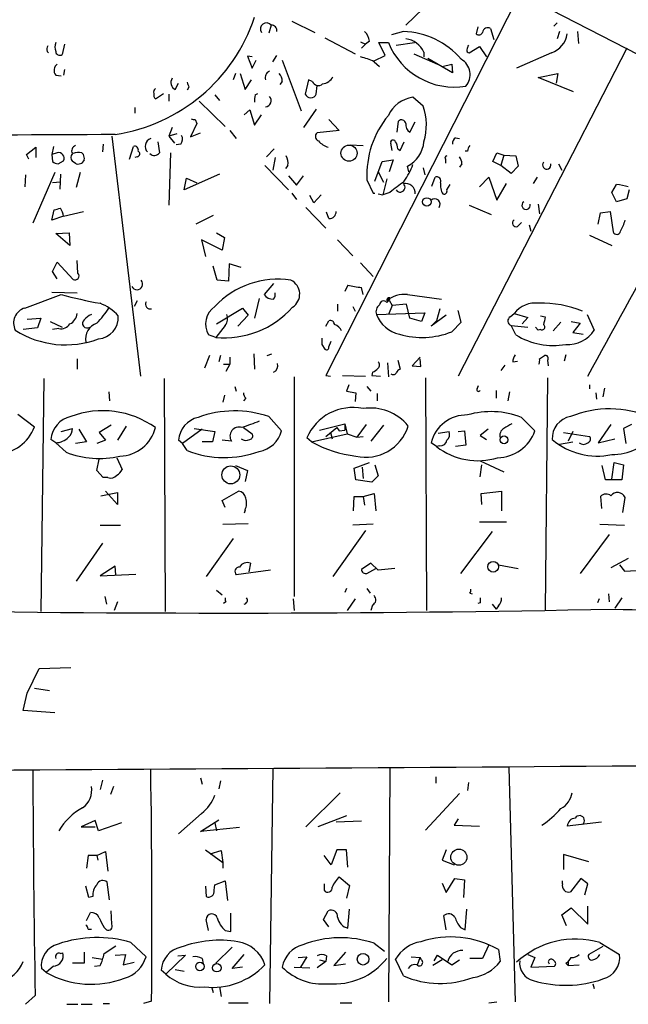
# Model space of a CAD drawing. Extents: x 0 to 736, y 1 to 888.
# Drawn here: x 338 to 404, y 164 to 269 of the extents above; entities that cross this region are included whole.
import ezdxf

# ---------------------------------------------------------------- set-up
doc = ezdxf.new("R2010")
doc.units = 0
doc.header["$MEASUREMENT"] = 0
doc.layers.add('MAIN', color=5, linetype='CONTINUOUS')

msp = doc.modelspace()

# ---------------------------------------------------------------- linework, layer by layer
at = {"layer": 'MAIN'}
for p, q in [((462.788, 235.204), (370.6707, 282.6173)), ((391.922, 271.6953), (371.1787, 230.886)), ((381.5927, 270.0866), (379.73, 268.3086)), ((367.538, 268.732), (369.9933, 267.5466)), ((395.9013, 268.5626), (395.5627, 268.224)), ((365.3367, 268.3086), (365.0827, 267.462)), ((379.476, 267.6313), (378.206, 267.2926)), ((387.4347, 268.1393), (387.2653, 267.3773)), ((388.7893, 267.97), (389.128, 266.7846)), ((396.1553, 267.6313), (395.9013, 266.8693)), ((398.1027, 267.6313), (398.1873, 266.3613)), ((343.2387, 266.2766), (342.9847, 265.176)), ((371.094, 266.954), (374.3113, 265.2606)), ((374.904, 266.5306), (375.412, 266.2766)), ((375.412, 266.2766), (374.9887, 265.8533)), ((375.8353, 266.6153), (375.412, 266.2766)), ((377.5287, 265.0913), (376.8513, 266.446)), ((376.8513, 266.446), (377.8673, 266.446)), ((378.714, 266.192), (380.6613, 266.446)), ((341.376, 265.5146), (341.5453, 265.3453)), ((380.5767, 265.2606), (383.1167, 264.16)), ((381.6773, 265.43), (381.6773, 264.922)), ((403.352, 265.8533), (385.318, 230.8013)), ((386.5033, 265.3453), (387.604, 266.0226)), ((387.604, 266.0226), (388.366, 264.922)), ((395.3087, 265.3453), (391.5833, 263.7366)), ((363.3047, 264.922), (362.7967, 265.0066)), ((362.7967, 265.0066), (363.3047, 263.7366)), ((363.3047, 263.7366), (363.728, 264.5833)), ((365.506, 264.414), (365.9293, 265.0913)), ((366.522, 264.5833), (368.554, 259.1646)), ((376.3433, 264.4986), (377.5287, 265.0913)), ((376.3433, 264.414), (376.936, 263.906)), ((384.7253, 263.2286), (382.1007, 264.7526)), ((383.6247, 263.906), (384.6407, 264.16)), ((384.6407, 264.16), (384.7253, 263.2286)), ((343.2387, 263.5673), (343.154, 262.9746)), ((361.5267, 263.144), (361.2727, 262.4666)), ((362.0347, 263.144), (362.5427, 261.4506)), ((393.8693, 262.7206), (395.986, 263.144)), ((395.986, 263.144), (395.8167, 262.128)), ((342.3073, 262.9746), (342.9, 262.89)), ((355.092, 261.4506), (355.4307, 262.128)), ((362.5427, 261.4506), (363.22, 262.4666)), ((366.522, 262.2973), (366.268, 261.9586)), ((369.316, 262.4666), (368.9773, 260.9426)), ((369.7393, 262.2973), (369.316, 262.4666)), ((397.6793, 261.1966), (393.8693, 262.7206)), ((352.9753, 260.4346), (353.822, 261.0273)), ((356.5313, 261.7046), (356.362, 261.366)), ((363.6433, 260.858), (363.8973, 261.0273)), ((370.1627, 260.9426), (370.2473, 261.874)), ((354.4147, 260.9426), (354.4147, 260.1806)), ((357.632, 260.1806), (360.426, 257.4713)), ((359.3253, 260.858), (359.8333, 260.2653)), ((381.5927, 259.6726), (380.492, 260.604)), ((350.774, 259.5033), (350.774, 258.9106)), ((362.458, 258.7413), (363.0507, 259.2493)), ((363.0507, 259.2493), (363.5587, 257.6406)), ((370.1627, 259.334), (368.808, 257.3866)), ((357.2087, 258.2333), (357.378, 257.81)), ((363.5587, 257.6406), (364.3207, 258.7413)), ((371.5173, 258.2333), (372.618, 257.048)), ((378.7987, 256.8786), (378.968, 258.064)), ((380.1533, 256.8786), (380.746, 257.9793)), ((354.7533, 257.3866), (354.4147, 256.4553)), ((357.378, 257.81), (356.7007, 256.3706)), ((356.7007, 256.3706), (357.8013, 256.794)), ((360.934, 257.048), (361.6113, 256.2013)), ((372.618, 257.048), (370.2473, 256.794)), ((348.3187, 256.4553), (351.3667, 230.8013)), ((353.2293, 255.8626), (353.3987, 254.6773)), ((355.2613, 256.7093), (354.4147, 256.4553)), ((354.4147, 256.4553), (355.0073, 255.6933)), ((379.1373, 254.9313), (379.5607, 255.8626)), ((385.064, 256.286), (385.4873, 256.2013)), ((339.1747, 254.508), (340.1907, 255.27)), ((340.1907, 255.27), (340.1907, 254.1693)), ((342.0533, 255.3546), (341.884, 254.508)), ((347.3873, 255.6086), (347.3027, 254.762)), ((350.1813, 254), (350.6047, 255.3546)), ((355.6847, 255.6086), (355.1767, 255.524)), ((365.6753, 255.1006), (364.8287, 254.254)), ((373.8033, 255.524), (375.158, 255.4393)), ((378.2907, 254.9313), (378.1213, 255.6933)), ((378.8833, 255.1006), (379.1373, 254.9313)), ((386.334, 254.8466), (386.08, 254.8466)), ((339.4287, 254), (339.1747, 254.508)), ((342.4767, 254.6773), (341.884, 254.508)), ((341.884, 254.508), (341.9687, 253.746)), ((342.5613, 253.492), (343.154, 253.8306)), ((344.5087, 253.492), (344.0853, 253.746)), ((345.1013, 254.6773), (345.2707, 254.508)), ((345.3553, 253.9153), (345.1013, 253.5766)), ((351.028, 254.254), (350.774, 254.1693)), ((354.584, 254.6773), (354.4147, 249.0893)), ((365.76, 254.1693), (365.506, 252.8146)), ((376.428, 251.6293), (377.19, 253.746)), ((377.19, 253.746), (378.3753, 253.9153)), ((378.3753, 253.9153), (377.952, 252.6453)), ((383.9633, 254), (383.9633, 253.5766)), ((389.0433, 253.746), (389.4667, 254.6773)), ((389.89, 253.3226), (389.0433, 253.746)), ((389.4667, 254.6773), (390.2287, 254.4233)), ((390.2287, 254.4233), (389.89, 253.3226)), ((390.2287, 254.4233), (391.4987, 254.3386)), ((391.4987, 254.3386), (391.7527, 253.238)), ((364.6593, 253.3226), (367.1993, 250.698)), ((367.1147, 253.3226), (366.8607, 252.984)), ((376.7667, 252.6453), (377.3593, 251.5446)), ((380.0687, 252.6453), (379.8993, 253.238)), ((381.5927, 253.0686), (381.762, 252.3066)), ((385.7413, 253.492), (385.4873, 253.1533)), ((390.9907, 252.476), (389.89, 253.3226)), ((391.7527, 253.238), (390.9907, 252.476)), ((396.0707, 253.492), (396.4093, 252.8146)), ((339.09, 252.3066), (339.0053, 251.0366)), ((342.2227, 252.5606), (339.852, 247.142)), ((342.8153, 251.5446), (341.9687, 251.46)), ((342.8153, 252.3913), (342.7307, 250.7826)), ((344.932, 252.5606), (344.5087, 250.952)), ((359.8333, 252.3913), (356.0233, 250.698)), ((356.0233, 250.698), (356.2773, 251.968)), ((356.2773, 251.968), (357.378, 251.46)), ((367.1993, 252.222), (368.046, 251.206)), ((368.046, 251.206), (368.808, 252.222)), ((375.5813, 251.7986), (376.2587, 250.3593)), ((377.698, 251.8833), (377.2747, 250.19)), ((382.524, 251.1213), (382.8627, 252.0526)), ((387.604, 251.0366), (388.62, 252.0526)), ((388.62, 252.0526), (389.4667, 249.5973)), ((393.7847, 252.0526), (393.3613, 251.3753)), ((384.1327, 250.698), (384.4713, 251.2906)), ((389.4667, 249.5973), (390.4827, 251.3753)), ((401.7433, 250.444), (402.2513, 251.2906)), ((403.606, 250.698), (403.352, 249.7666)), ((367.538, 250.3593), (368.046, 249.682)), ((369.9087, 249.3433), (369.4853, 250.1053)), ((370.6707, 250.19), (369.9087, 249.3433)), ((376.2587, 250.3593), (376.428, 250.3593)), ((376.7667, 250.2746), (377.2747, 250.19)), ((378.0367, 250.444), (377.2747, 250.19)), ((402.2513, 249.428), (401.7433, 250.444)), ((403.352, 249.7666), (402.2513, 249.428)), ((341.884, 247.4806), (342.138, 248.5813)), ((343.154, 247.904), (345.2707, 248.412)), ((369.062, 248.8353), (371.1787, 246.634)), ((386.5033, 249.0893), (388.874, 248.0733)), ((393.8693, 249.174), (394.0387, 248.158)), ((400.558, 248.2426), (401.574, 248.412)), ((401.574, 248.412), (401.9127, 246.2106)), ((343.154, 247.904), (341.884, 247.4806)), ((359.156, 247.9886), (357.2933, 247.0573)), ((371.5173, 247.65), (371.2633, 248.3273)), ((400.304, 247.0573), (400.558, 248.2426)), ((391.668, 246.8033), (392.0913, 247.2266)), ((392.938, 246.9726), (393.1073, 246.2953)), ((342.3073, 246.0413), (343.7467, 246.126)), ((343.8313, 244.7713), (342.3073, 246.0413)), ((343.7467, 246.126), (343.8313, 244.7713)), ((360.0873, 244.2633), (357.886, 245.364)), ((357.886, 245.364), (358.3093, 243.586)), ((359.4947, 246.126), (360.3413, 245.618)), ((360.3413, 245.618), (360.0873, 244.2633)), ((372.4487, 245.364), (374.0573, 243.6706)), ((399.3727, 245.872), (401.7433, 244.7713)), ((344.678, 241.808), (344.5933, 243.1626)), ((341.9687, 241.9773), (342.4767, 242.9933)), ((342.4767, 242.9933), (344.17, 241.1306)), ((359.5793, 241.046), (359.156, 242.57)), ((360.8493, 242.824), (360.7647, 240.9613)), ((362.1193, 242.4006), (360.8493, 242.824)), ((374.904, 242.9086), (376.2587, 241.4693)), ((342.4767, 241.2153), (341.9687, 241.9773)), ((360.7647, 240.9613), (359.5793, 241.046)), ((365.5907, 240.7073), (364.5747, 239.522)), ((373.5493, 240.538), (373.2107, 239.8606)), ((375.158, 239.522), (374.9887, 240.284)), ((339.0053, 238.0826), (342.9, 239.522)), ((341.884, 239.776), (344.5933, 239.6913)), ((364.0667, 239.0986), (363.5587, 236.982)), ((377.698, 238.6753), (377.952, 238.9293)), ((378.0367, 239.1833), (377.952, 238.9293)), ((377.952, 238.9293), (378.2907, 238.3366)), ((379.8993, 239.522), (383.54, 239.014)), ((351.028, 238.8446), (350.6893, 238.252)), ((359.4947, 236.3893), (362.2887, 238.0826)), ((362.2887, 238.0826), (362.8813, 237.3206)), ((372.4487, 238.506), (372.4487, 237.744)), ((374.0573, 238.252), (374.3113, 237.744)), ((378.2907, 238.3366), (377.8673, 237.4053)), ((379.8147, 238.506), (378.2907, 238.3366)), ((380.1533, 236.982), (379.8147, 238.506)), ((383.3707, 237.998), (383.032, 236.728)), ((339.2593, 236.8973), (340.6987, 236.982)), ((340.6987, 236.982), (340.36, 235.966)), ((362.8813, 237.3206), (361.7807, 236.1353)), ((376.5973, 237.4053), (381.762, 237.5746)), ((381.4233, 236.6433), (380.1533, 236.982)), ((381.762, 237.5746), (381.4233, 236.6433)), ((384.048, 237.3206), (382.4393, 236.1353)), ((385.6567, 236.5586), (385.318, 237.8286)), ((390.906, 237.1513), (391.3293, 237.49)), ((391.3293, 237.49), (392.7687, 237.0666)), ((392.7687, 237.0666), (392.176, 236.3893)), ((394.1233, 237.236), (394.6313, 237.1513)), ((399.1187, 237.4053), (399.8807, 235.712)), ((340.36, 235.966), (338.836, 235.7966)), ((341.7147, 236.6433), (342.9847, 236.0506)), ((342.646, 235.8813), (341.9687, 235.7966)), ((360.426, 236.22), (359.41, 234.95)), ((371.1787, 236.1353), (371.5173, 236.728)), ((382.4393, 236.1353), (383.032, 236.728)), ((384.6407, 235.5426), (385.6567, 236.5586)), ((390.9907, 236.22), (392.7687, 236.0506)), ((391.4987, 235.204), (390.9907, 236.22)), ((393.8693, 235.712), (393.6153, 236.0506)), ((394.1233, 235.7966), (393.8693, 235.712)), ((396.3247, 236.5586), (395.478, 235.6273)), ((397.4253, 236.6433), (398.3567, 236.474)), ((398.3567, 236.474), (397.5947, 235.458)), ((359.41, 234.95), (358.648, 235.204)), ((397.5947, 235.458), (398.6953, 235.2886)), ((370.7553, 234.188), (371.094, 233.68)), ((371.5173, 233.934), (371.7713, 234.5266)), ((344.5933, 232.664), (344.5933, 231.5633)), ((358.7327, 233.0026), (358.2247, 231.648)), ((359.918, 233.0026), (359.7487, 232.3253)), ((360.934, 232.8333), (360.934, 232.0713)), ((363.474, 233.172), (363.5587, 231.5633)), ((364.9133, 233.0026), (365.4213, 233.172)), ((381.254, 232.8333), (380.4073, 231.902)), ((381.3387, 231.8173), (381.254, 232.664)), ((394.0387, 232.664), (394.5467, 233.0026)), ((396.8327, 233.0873), (396.6633, 232.41)), ((360.2567, 232.0713), (360.934, 232.0713)), ((360.934, 232.0713), (360.5107, 231.3093)), ((377.7827, 232.2406), (377.8673, 230.7166)), ((378.8833, 232.4946), (379.1373, 231.5633)), ((380.4073, 231.902), (381.3387, 231.8173)), ((390.3133, 231.9866), (389.89, 231.394)), ((391.16, 232.3253), (391.668, 232.41)), ((394.8853, 232.4946), (394.97, 231.902)), ((341.0373, 230.5473), (340.6987, 205.6553)), ((353.9067, 230.5473), (353.9913, 205.6553)), ((367.792, 230.7166), (367.792, 207.264)), ((371.1787, 230.886), (371.6867, 230.8013)), ((372.9567, 230.886), (375.412, 230.8013)), ((376.174, 231.2246), (376.0893, 230.886)), ((376.0893, 230.886), (377.0207, 230.8013)), ((381.8467, 230.632), (381.9313, 205.74)), ((394.8853, 230.632), (394.6313, 205.8246)), ((361.442, 229.7006), (361.6113, 229.1926)), ((373.634, 229.87), (373.38, 229.1926)), ((375.5813, 229.7006), (376.0047, 229.1926)), ((387.35, 229.4466), (387.5193, 229.7853)), ((399.3727, 229.87), (399.3727, 229.4466)), ((400.9813, 229.5313), (400.812, 228.6)), ((347.98, 229.108), (348.0647, 228.1766)), ((360.3413, 228.7693), (360.172, 228.0073)), ((362.6273, 228.4306), (362.3733, 228.1766)), ((373.38, 229.1926), (374.396, 229.0233)), ((374.396, 229.0233), (374.3113, 228.092)), ((376.682, 228.9386), (376.682, 228.1766)), ((389.382, 229.2773), (389.382, 228.4306)), ((390.8213, 229.108), (390.652, 228.1766)), ((400.05, 229.0233), (400.1347, 228.346)), ((338.2433, 226.7373), (340.0213, 225.3826)), ((365.0827, 226.4833), (366.4373, 224.9593)), ((392.0913, 226.3986), (393.5307, 224.9593)), ((348.234, 225.552), (346.964, 224.79)), ((349.8427, 225.4673), (348.9113, 223.9433)), ((362.3733, 225.298), (363.3047, 224.6206)), ((370.5013, 225.044), (373.2107, 225.7213)), ((371.1787, 224.3666), (372.364, 225.298)), ((372.364, 225.298), (372.618, 224.9593)), ((372.364, 225.298), (372.618, 224.9593)), ((373.2107, 225.7213), (373.4647, 224.6206)), ((373.2107, 225.7213), (373.2107, 225.044)), ((375.4967, 225.6366), (374.4807, 224.282)), ((377.3593, 225.552), (376.0047, 223.8586)), ((401.6587, 225.6366), (400.304, 223.6893)), ((403.86, 225.6366), (403.0133, 225.2133)), ((342.9, 224.8746), (344.0853, 225.2133)), ((344.7627, 225.1286), (345.6093, 223.774)), ((346.964, 224.79), (347.6413, 223.9433)), ((357.9707, 225.1286), (355.854, 223.6046)), ((357.124, 225.2133), (359.3253, 224.8746)), ((359.3253, 224.8746), (359.0713, 223.774)), ((369.6547, 223.774), (369.1467, 224.1973)), ((369.6547, 223.774), (373.4647, 224.6206)), ((371.6867, 224.79), (371.856, 224.1126)), ((372.618, 224.9593), (373.2107, 225.044)), ((373.4647, 224.6206), (374.4807, 224.282)), ((374.4807, 224.282), (375.158, 224.3666)), ((383.2013, 224.7053), (384.3867, 224.8746)), ((385.318, 224.8746), (385.9953, 224.9593)), ((385.9953, 224.9593), (386.1647, 223.4353)), ((388.5353, 225.1286), (387.6887, 224.4513)), ((387.6887, 224.4513), (388.366, 224.028)), ((396.5787, 224.79), (399.3727, 224.3666)), ((397.5947, 224.8746), (397.0867, 223.8586)), ((403.0133, 225.2133), (403.2673, 223.6046)), ((342.3073, 223.6893), (341.7993, 224.028)), ((343.408, 222.6733), (342.3073, 223.6893)), ((345.6093, 223.774), (344.424, 223.6046)), ((347.6413, 223.9433), (346.71, 223.6046)), ((355.854, 223.6046), (355.4307, 223.9433)), ((356.362, 222.8426), (355.854, 223.6046)), ((359.0713, 223.774), (357.9707, 223.774)), ((361.1033, 223.8586), (360.0873, 223.9433)), ((383.032, 223.266), (382.4393, 223.6893)), ((383.3707, 223.3506), (383.032, 223.266)), ((386.1647, 223.4353), (385.064, 223.266)), ((396.1553, 223.52), (397.5947, 223.774)), ((400.304, 223.6893), (402.082, 224.1126)), ((348.8267, 222.0806), (349.4193, 220.8106)), ((346.71, 220.726), (346.964, 221.9113)), ((361.5267, 221.234), (362.7967, 220.726)), ((374.2267, 220.98), (375.8353, 221.5726)), ((375.0733, 221.0646), (375.158, 219.8793)), ((376.428, 221.3186), (376.7667, 220.1333)), ((387.6887, 221.742), (390.2287, 220.5566)), ((387.6887, 220.0486), (387.858, 221.3186)), ((401.066, 219.71), (400.7273, 221.234)), ((401.7433, 219.7946), (401.9973, 221.5726)), ((401.9973, 221.5726), (403.0133, 221.3186)), ((403.0133, 221.3186), (402.844, 219.71)), ((347.3873, 219.964), (346.71, 220.726)), ((347.8953, 219.964), (347.3873, 219.964)), ((362.7967, 220.726), (362.5427, 219.5406)), ((374.396, 219.71), (374.2267, 220.98)), ((376.7667, 220.1333), (376.0893, 219.456)), ((376.0893, 219.456), (374.396, 219.71)), ((402.844, 219.71), (401.066, 219.71)), ((347.1333, 218.0166), (348.9113, 218.3553)), ((348.9113, 217.0853), (347.6413, 218.5246)), ((348.9113, 218.3553), (348.9113, 217.0853)), ((360.0873, 217.5086), (361.8653, 218.5246)), ((374.142, 216.408), (374.2267, 217.932)), ((374.2267, 217.932), (375.158, 217.932)), ((375.158, 217.932), (376.3433, 218.2706)), ((375.158, 217.932), (375.3273, 217.0006)), ((376.3433, 218.2706), (376.5127, 216.408)), ((387.7733, 218.2706), (389.9747, 218.5246)), ((387.858, 217.0853), (387.7733, 218.2706)), ((389.9747, 218.5246), (389.9747, 216.408)), ((400.558, 217.932), (400.6427, 216.662)), ((360.426, 216.7466), (360.0873, 217.5086)), ((402.9287, 216.2386), (403.1827, 217.8473)), ((362.5427, 216.4926), (362.458, 216.154)), ((347.0487, 214.884), (349.25, 214.884)), ((360.172, 214.9686), (362.8813, 215.0533)), ((376.2587, 214.9686), (374.0573, 214.884)), ((387.604, 215.2226), (390.4827, 215.2226)), ((400.4733, 214.9686), (403.098, 214.884)), ((375.412, 214.2913), (371.9407, 209.3806)), ((388.9587, 214.2066), (385.572, 209.7193)), ((401.4893, 213.868), (398.3567, 209.7193)), ((347.3027, 212.9366), (344.5087, 208.8726)), ((361.2727, 213.4446), (358.394, 209.3806)), ((363.1353, 210.82), (362.966, 209.8886)), ((376.0047, 210.82), (374.9887, 210.1426)), ((376.7667, 210.058), (376.0047, 210.82)), ((389.636, 210.6506), (391.7527, 210.2273)), ((403.5213, 211.328), (401.6587, 210.312)), ((402.59, 210.6506), (403.098, 209.9733)), ((348.6573, 210.4813), (347.0487, 209.4653)), ((347.0487, 209.4653), (350.8587, 209.6346)), ((348.742, 209.55), (348.6573, 210.4813)), ((365.252, 210.058), (361.6113, 209.55)), ((375.5813, 209.7193), (376.5127, 210.2273)), ((378.5447, 210.2273), (376.7667, 210.058)), ((403.098, 209.9733), (405.0453, 210.058)), ((359.4947, 207.9413), (360.0873, 207.4333)), ((373.38, 208.1106), (373.2107, 207.6873)), ((375.5813, 208.1106), (375.92, 207.6026)), ((386.588, 207.6026), (386.842, 207.518)), ((401.4047, 207.518), (401.4893, 206.6713)), ((347.5567, 207.264), (347.726, 206.4173)), ((348.9113, 206.6713), (348.5727, 205.74)), ((360.5107, 206.6713), (360.2567, 206.502)), ((367.7073, 207.01), (367.792, 205.74)), ((374.3113, 207.01), (373.4647, 205.74)), ((376.174, 206.3326), (376.0047, 205.74)), ((387.6887, 206.5866), (387.4347, 206.502)), ((388.9587, 206.4173), (389.382, 205.9093)), ((400.3887, 207.01), (400.2193, 206.5866)), ((402.844, 207.0946), (402.082, 205.994)), ((389.636, 206.248), (389.382, 205.9093)), ((339.2593, 196.9346), (340.5293, 199.5593)), ((340.5293, 199.5593), (343.916, 199.644)), ((338.836, 195.072), (339.2593, 196.9346)), ((340.0213, 197.4426), (341.63, 197.1886)), ((342.2227, 194.818), (338.836, 195.072)), ((365.506, 188.8913), (365.1673, 163.7453)), ((378.0367, 188.8913), (377.8673, 163.9146)), ((390.7367, 188.976), (391.414, 163.9146)), ((347.3027, 187.6213), (347.0487, 186.6053)), ((357.8013, 187.8753), (357.9707, 187.198)), ((359.918, 187.5366), (359.7487, 186.69)), ((382.9473, 187.96), (382.9473, 187.2826)), ((386.4187, 187.3673), (386.334, 186.5206)), ((348.488, 186.944), (348.1493, 186.0973)), ((369.062, 182.626), (372.7027, 186.2666)), ((385.4873, 186.182), (381.8467, 182.2873)), ((346.5407, 183.3033), (345.0167, 182.626)), ((346.8793, 182.2026), (346.5407, 183.3033)), ((357.886, 184.0653), (355.4307, 181.864)), ((357.8013, 182.118), (359.7487, 183.388)), ((373.38, 183.8113), (370.332, 182.626)), ((374.9887, 183.2186), (372.2793, 183.134)), ((385.318, 183.4726), (384.8947, 182.7953)), ((400.6427, 183.134), (397.002, 182.7106)), ((345.0167, 182.626), (346.5407, 182.626)), ((349.3347, 183.0493), (346.8793, 182.2026)), ((361.95, 182.5413), (357.8013, 182.118)), ((359.3253, 183.0493), (359.4947, 182.2026)), ((384.8947, 182.7953), (387.604, 182.7106)), ((346.71, 179.578), (347.6413, 180.0013)), ((347.6413, 180.0013), (347.8953, 177.8846)), ((358.3093, 180.1706), (360.172, 178.816)), ((358.8173, 179.7473), (360.0027, 180.086)), ((360.0027, 180.086), (360.172, 178.816)), ((372.364, 180.1706), (371.7713, 178.562)), ((373.38, 180.1706), (372.364, 180.1706)), ((373.5493, 178.308), (373.38, 180.1706)), ((384.048, 180.1706), (383.6247, 179.07)), ((345.7787, 179.578), (345.6093, 178.2233)), ((346.71, 179.578), (345.7787, 179.578)), ((346.71, 179.578), (346.7947, 179.07)), ((371.7713, 178.562), (371.0093, 179.578)), ((383.6247, 179.07), (384.8947, 178.562)), ((399.288, 178.9006), (396.5787, 179.6626)), ((396.5787, 179.6626), (396.5787, 178.054)), ((360.172, 178.816), (360.172, 178.2233)), ((359.3253, 176.4453), (360.426, 176.8686)), ((360.426, 176.8686), (360.68, 174.752)), ((372.618, 177.292), (373.7187, 176.3606)), ((384.048, 175.5986), (384.9793, 177.1226)), ((384.9793, 177.1226), (385.9953, 176.9533)), ((385.9953, 176.9533), (385.9107, 175.0906)), ((396.494, 176.53), (396.494, 176.8686)), ((398.4413, 177.1226), (397.3407, 175.6833)), ((399.2033, 176.53), (398.4413, 177.1226)), ((345.8633, 175.0906), (345.5247, 176.276)), ((348.0647, 174.8366), (347.8107, 176.6993)), ((358.3093, 176.276), (358.394, 175.1753)), ((359.2407, 175.8526), (359.3253, 176.4453)), ((371.0093, 176.53), (371.0093, 175.8526)), ((373.7187, 176.3606), (373.38, 175.006)), ((383.6247, 176.6146), (384.048, 175.5986)), ((398.8647, 175.3446), (399.2033, 176.53)), ((346.2867, 175.1753), (345.8633, 175.0906)), ((348.3187, 172.212), (348.234, 173.6513)), ((370.9247, 172.72), (371.4327, 173.6513)), ((373.5493, 171.7886), (373.7187, 173.8206)), ((386.08, 171.6193), (386.2493, 173.8206)), ((396.4093, 173.228), (397.4253, 173.99)), ((397.4253, 173.99), (399.2033, 172.212)), ((399.2033, 172.212), (399.2033, 174.1593)), ((345.6093, 172.6353), (346.0327, 173.482)), ((358.648, 171.5346), (358.394, 172.72)), ((361.0187, 171.45), (361.0187, 173.3973)), ((371.5173, 171.958), (370.9247, 172.72)), ((384.048, 171.6193), (383.794, 173.1433)), ((396.9173, 172.0426), (396.4093, 173.228)), ((345.7787, 171.704), (346.1173, 171.704)), ((347.472, 171.8733), (347.726, 171.6193)), ((385.572, 171.8733), (386.08, 171.6193)), ((360.426, 171.5346), (361.0187, 171.45)), ((347.472, 169.0793), (348.742, 169.926)), ((350.3507, 170.2646), (351.9593, 168.7406)), ((361.188, 169.7566), (359.41, 168.0633)), ((376.3433, 170.18), (377.444, 169.3333)), ((388.62, 170.0106), (387.9427, 168.5713)), ((389.636, 169.5026), (389.8053, 168.2326)), ((400.812, 169.8413), (399.288, 168.9946)), ((400.4733, 170.2646), (402.59, 168.9946)), ((342.8153, 169.0793), (343.0693, 169.164)), ((345.3553, 169.2486), (345.3553, 168.0633)), ((346.202, 168.656), (347.3027, 168.4866)), ((348.6573, 168.91), (349.758, 168.9946)), ((349.758, 168.9946), (349.504, 167.894)), ((356.1927, 168.91), (354.076, 166.878)), ((355.346, 168.8253), (356.1927, 168.91)), ((357.9707, 168.5713), (358.0553, 167.9786)), ((361.188, 167.4706), (362.458, 168.9946)), ((368.2153, 168.656), (369.1467, 168.7406)), ((369.1467, 168.7406), (368.4693, 167.64)), ((370.5013, 168.402), (371.1787, 168.2326)), ((371.2633, 168.8253), (371.1787, 168.2326)), ((373.2953, 169.2486), (372.0253, 167.8093)), ((379.476, 166.7086), (378.6293, 168.4866)), ((380.3227, 168.7406), (381.254, 168.656)), ((381, 167.894), (381.254, 168.656)), ((381.4233, 168.402), (381.254, 168.656)), ((383.6247, 168.402), (382.6087, 167.8093)), ((382.778, 168.3173), (383.1167, 168.91)), ((383.1167, 168.91), (384.6407, 167.894)), ((384.6407, 167.894), (385.4873, 168.402)), ((387.9427, 168.5713), (386.588, 168.5713)), ((392.7687, 168.9946), (393.5307, 168.656)), ((393.5307, 168.656), (393.1073, 167.64)), ((341.2913, 167.0473), (340.7833, 167.4706)), ((342.0533, 167.7246), (341.2913, 167.0473)), ((345.3553, 168.0633), (344.0853, 168.0633)), ((346.456, 167.7246), (347.0487, 167.8093)), ((349.504, 167.894), (350.6893, 168.148)), ((355.092, 167.386), (356.0233, 167.2166)), ((362.2887, 167.64), (361.188, 167.4706)), ((367.792, 167.64), (369.4853, 167.5553)), ((371.1787, 168.2326), (370.2473, 167.5553)), ((372.0253, 167.8093), (373.2953, 167.9786)), ((393.1073, 167.64), (395.6473, 167.7246)), ((396.8327, 168.0633), (397.0867, 167.8093)), ((397.0867, 168.3173), (397.0867, 167.8093)), ((397.0867, 167.8093), (398.272, 167.894)), ((354.076, 166.878), (353.568, 167.3013)), ((358.9867, 165.4386), (359.156, 164.9306)), ((359.8333, 165.5233), (360.0027, 164.5073)), ((399.7113, 165.862), (399.8807, 165.354)), ((340.106, 164.592), (339.09, 163.6606)), ((343.4927, 163.6606), (344.678, 163.6606)), ((345.0167, 163.6606), (346.202, 163.6606)), ((347.3873, 163.7453), (348.0647, 163.7453)), ((352.552, 163.9993), (351.7053, 163.7453)), ((360.7647, 163.83), (362.8813, 163.83)), ((372.7027, 163.83), (373.9727, 163.83)), ((388.62, 163.83), (389.4667, 163.9146))]:
    msp.add_line(p, q, dxfattribs=at)
for centre, radius in [((373.6619, 254.635), 0.8584), ((381.9802, 249.4292), 0.4485), ((390.237, 223.9925), 0.4192), ((361.0248, 220.247), 0.9587), ((389.0699, 210.4298), 0.5739), ((385.4098, 179.3824), 0.8621), ((375.1583, 168.4791), 0.6192), ((357.7242, 167.7107), 0.455), ((359.5309, 167.575), 0.4549)]:
    msp.add_circle(centre, radius, dxfattribs=at)
for centre, radius, start, end in [((345.8824, 275.0501), 18.6333, 278.564444, 341.557175), ((364.8328, 267.9222), 0.6351, 37.481669, 216.258203), ((365.4038, 267.7694), 0.5434, 345.275759, 97.093626), ((374.3683, 266.5168), 1.4703, 3.841292, 49.28881), ((379.2866, 259.3089), 8.3245, 40.073559, 88.696296), ((387.5476, 267.6878), 0.4196, 227.723556, 340.334234), ((388.5071, 267.4762), 0.5688, 60.25262, 172.889977), ((394.4156, 267.8111), 2.6225, 289.910125, 350.478774), ((343.5359, 265.9803), 1.3139, 159.240821, 200.759179), ((384.9463, 269.339), 7.6473, 202.228536, 279.167572), ((379.3218, 264.2801), 2.6212, 26.020548, 81.040783), ((342.3063, 265.6841), 0.9456, 153.413271, 190.325982), ((342.7306, 265.5146), 0.4233, 180, 306.886139), ((386.5457, 265.6417), 0.2994, 171.878017, 261.859073), ((513.3339, 223.588), 133.8752, 161.443679, 161.672862), ((342.9308, 263.4903), 0.8091, 124.139814, 219.594323), ((373.1479, 257.6535), 7.4776, 64.701896, 76.417391), ((384.7041, 263.0157), 1.9072, 319.981334, 60.035274), ((365.4419, 262.7113), 0.7396, 111.795655, 199.321855), ((365.5362, 262.394), 0.9906, 354.397613, 49.212375), ((355.3968, 262.1788), 0.7894, 144.606606, 247.287456), ((483.439, 304.2811), 133.8593, 198.316987, 198.546184), ((370.3761, 262.545), 0.6833, 201.254847, 312.758207), ((370.7206, 263.3918), 1.3537, 275.059935, 334.326485), ((353.1448, 261.1966), 0.3787, 116.585347, 206.551521), ((353.335, 260.8579), 0.5555, 162.243539, 229.643715), ((365.1251, 260.3078), 1.5807, 159.629778, 187.700518), ((364.6751, 260.2462), 0.6618, 275.975925, 41.949889), ((369.57, 261.1967), 0.6449, 203.20559, 336.79441), ((380.9724, 257.2141), 3.4238, 98.065966, 155.082384), ((-478.3274, 716.2552), 1002.8587, 331.0484357, 332.944145), ((375.6782, 257.6353), 6.2555, 343.537889, 19.006706), ((357.0817, 258.6993), 0.483, 232.140624, 285.244715), ((385.4581, 252.3163), 9.8904, 140.129305, 183.000456), ((379.2831, 257.7394), 0.4524, 8.977235, 134.149179), ((370.5438, 256.413), 0.4828, 127.890597, 254.734472), ((380.7754, 257.7232), 1.049, 175.253595, 233.626063), ((369.4615, -4783.9079), 5040.5754, 90.2364802, 90.7792963), ((352.7297, 255.3801), 0.8621, 107.720365, 225.80362), ((354.9599, 256.144), 0.9011, 323.547217, 26.070252), ((371.9403, 257.1321), 1.9301, 217.869776, 254.751911), ((378.3753, 255.778), 0.2678, 18.421413, 198.441716), ((377.3612, 255.0166), 1.5244, 3.158773, 33.708831), ((378.4384, 256.1422), 3.2509, 296.703772, 355.066139), ((385.4026, 255.6933), 0.6826, 119.738635, 187.12814), ((342.6037, 254.0847), 0.6061, 335.214956, 102.096078), ((344.586, 254.8834), 0.579, 106.247143, 210.147459), ((344.7915, 252.9216), 1.7828, 79.992951, 110.401828), ((350.7529, 254.9948), 0.3891, 337.613458, 112.386542), ((350.9716, 254.5644), 0.3155, 280.298349, 63.434949), ((387.2909, 254.7873), 0.9587, 137.151439, 176.453861), ((342.6201, 254.4475), 0.9573, 227.120783, 266.478547), ((344.5298, 254.1693), 0.6138, 136.399434, 223.600566), ((344.4241, 254.0848), 0.9465, 349.683783, 26.559637), ((352.8561, 255.0505), 0.6586, 224.046491, 325.479827), ((365.7595, 253.6188), 1.3872, 347.671, 31.258436), ((384.1326, 254.127), 0.2116, 89.972923, 216.875312), ((384.2192, 253.408), 1.5244, 3.158773, 33.708831), ((394.796, 253.365), 0.4465, 138.422942, 16.527148), ((344.6782, 254.4228), 0.9461, 259.679445, 296.565051), ((372.248, 256.5925), 8.8379, 325.834884, 338.875171), ((675.114, -129.9509), 482.6543, 127.759606, 127.988796), ((383.0575, 251.6548), 0.4429, 333.909317, 116.090683), ((379.1365, 250.9899), 0.5136, 214.640113, 48.623079), ((379.6905, 250.3397), 1.0576, 356.470643, 101.701992), ((384.9659, 251.1638), 1.5394, 168.906134, 215.284132), ((383.8081, 250.5992), 0.3393, 253.071082, 16.928918), ((401.6605, 245.0347), 6.2837, 72.774726, 84.605053), ((382.831, 249.1811), 0.5715, 322.765166, 133.263007), ((392.5911, 249.0533), 0.4481, 123.264533, 15.624026), ((300.159, 417.9615), 174.5047, 283.919645, 284.148868), ((340.9724, 247.5223), 2.2147, 9.924207, 33.68361), ((371.5597, 248.3696), 0.7208, 266.627938, 3.372062), ((391.5175, 247.1514), 0.3792, 119.756126, 293.381098), ((398.581, 248.7513), 4.7739, 329.038508, 344.563197), ((402.2831, 246.3482), 0.3951, 200.379542, 352.306667), ((344.3676, 241.5116), 0.4292, 242.587157, 43.678315), ((350.9857, 240.6438), 0.6154, 206.565051, 40.821491), ((366.0361, 231.9491), 9.2066, 81.145108, 136.795285), ((366.7426, 239.5598), 1.6474, 302.294063, 64.4429), ((375.8758, 249.5166), 9.2751, 255.47323, 264.511672), ((357.9213, 296.7256), 59.143, 255.286678, 259.406732), ((365.5903, 240.2833), 1.2693, 216.855453, 270.018056), ((364.9982, 239.5219), 0.7804, 319.396316, 12.536771), ((377.9944, 238.8869), 0.2994, 81.878017, 188.121983), ((379.5653, 236.6919), 2.8497, 83.269256, 130.939098), ((339.4852, 236.4739), 1.6788, 106.610653, 206.990904), ((340.4372, 242.7321), 8.8607, 315.067214, 328.34967), ((345.24, 233.9135), 5.0146, 41.495481, 68.857816), ((352.4189, 238.506), 0.5251, 151.072569, 284.681922), ((360.6186, 236.3654), 2.2874, 124.431375, 210.513552), ((360.3396, 244.6677), 9.7621, 264.535685, 318.250067), ((377.4018, 237.7015), 0.8573, 122.907883, 200.212647), ((377.3555, 238.4329), 0.4197, 35.288464, 181.583937), ((393.5635, 235.8418), 2.7764, 81.91455, 143.583295), ((394.308, 227.3075), 11.2887, 67.594908, 91.797029), ((343.2452, 237.6092), 1.3534, 295.661921, 354.947006), ((345.6517, 236.4316), 0.4827, 127.88123, 307.87186), ((346.922, 235.5846), 1.9906, 113.844128, 141.910186), ((346.6729, 237.0986), 2.3272, 275.088327, 3.384822), ((359.5374, 236.9517), 1.151, 320.53093, 23.208395), ((379.7401, 238.5685), 3.3512, 200.31031, 258.163295), ((391.1632, 236.7052), 0.515, 119.9657, 250.428505), ((606.2503, 194.3972), 215.8947, 168.578089, 168.807241), ((342.8428, 237.0589), 1.1939, 260.512432, 325.886681), ((347.2949, 234.7711), 1.8005, 108.956208, 190.53169), ((371.649, 236.2858), 0.4614, 2.33528, 106.58506), ((371.7171, 235.0952), 1.2716, 24.737062, 72.00248), ((394.2927, 236.0506), 0.3053, 236.299523, 56.315138), ((343.3693, 244.1708), 10.0248, 237.54266, 290.495439), ((540.0552, 234.5266), 169.3002, 179.885375, 180.114592), ((381.4801, 243.4799), 8.5434, 253.4934, 291.712242), ((395.5466, 241.9457), 7.8636, 239.01825, 279.413091), ((397.0411, 237.5813), 3.3996, 266.485586, 326.643212), ((371.2634, 233.8775), 0.2602, 229.379598, 12.545532), ((392.6846, 232.2404), 1.527, 146.315136, 176.812677), ((393.1065, 232.4948), 0.9474, 333.448472, 10.287538), ((394.6525, 232.7063), 0.3146, 317.717737, 109.650149), ((365.2663, 231.9339), 0.78, 294.577097, 16.54375), ((375.8353, 232.3253), 1.1516, 287.103826, 323.975919), ((376.5126, 231.9867), 0.4233, 306.878017, 53.113861), ((379.4334, 230.8439), 0.778, 112.371722, 157.628278), ((378.3792, 231.3669), 0.4044, 230.386678, 325.873798), ((387.5193, 229.362), 0.1894, 153.448488, 333.434949), ((363.3308, 229.0829), 0.9594, 183.561805, 222.837328), ((374.0614, 222.1004), 5.3433, 78.157179, 156.894054), ((375.9633, 222.2333), 5.1599, 38.811027, 98.978746), ((344.5048, 223.8357), 2.7123, 102.537973, 175.9344), ((347.3338, 217.3928), 9.7118, 54.486669, 110.605002), ((358.1359, 223.7512), 2.712, 102.534766, 175.938166), ((361.4357, 215.7), 11.3833, 71.314044, 109.973646), ((386.2323, 222.7452), 3.9087, 88.509069, 166.022773), ((388.8376, 218.0252), 8.9833, 68.765082, 106.182291), ((397.7299, 224.1747), 2.3412, 99.569343, 183.592516), ((401.5157, 216.2789), 11.0254, 66.613761, 112.251297), ((335.9652, 226.7999), 4.2966, 271.024197, 340.739343), ((349.0383, 226.314), 4.066, 271.789911, 345.529706), ((361.8861, 224.4005), 0.9521, 70.495543, 214.693251), ((532.4653, -240.052), 495.5195, 109.867282, 110.096458), ((375.4517, 226.8778), 4.7467, 257.149508, 342.713302), ((517.6519, 13.8175), 246.8296, 120.851159, 121.080342), ((342.3367, 225.4666), 1.7776, 269.052303, 318.208529), ((343.0409, 225.1262), 1.048, 306.342889, 4.767274), ((362.9802, 224.4089), 0.3874, 280.48609, 33.119959), ((363.5551, 225.686), 2.9724, 279.911055, 345.848749), ((383.4831, 224.6208), 0.9386, 313.795632, 15.688804), ((389.4746, 226.3765), 4.2966, 271.022864, 340.740602), ((390.6702, 224.4331), 0.8965, 119.504677, 195.250074), ((399.0621, 224.0844), 0.4197, 289.665766, 42.257158), ((401.7417, 228.4488), 6.0295, 270.015204, 320.586568), ((362.655, 224.8415), 0.9046, 233.686232, 295.939063), ((376.0455, 235.519), 13.3711, 241.448088, 262.913783), ((387.4384, 228.9799), 7.2156, 232.361595, 287.027127), ((383.4059, 224.0915), 0.7418, 267.279935, 348.474956), ((400.2025, 229.6742), 7.4167, 229.577014, 281.990354), ((398.7377, 224.1974), 0.6892, 227.493128, 312.500744), ((346.9608, 231.631), 9.6365, 248.365749, 283.224349), ((360.3272, 233.0821), 10.9805, 248.831331, 289.910931), ((348.1917, 220.7117), 0.8043, 248.375849, 322.135637), ((348.1064, 221.5309), 1.4975, 298.750617, 331.249383), ((361.7383, 217.6356), 0.898, 8.130102, 81.869898), ((401.1506, 217.4241), 0.7805, 49.38517, 139.401094), ((402.3678, 217.4557), 0.9041, 25.666601, 141.655909), ((361.0941, 217.2269), 1.6241, 333.119403, 19.259412), ((362.8013, 209.8841), 0.9937, 70.359751, 148.9512), ((361.9589, 209.902), 0.4947, 91.030888, 225.360346), ((375.4496, 210.1614), 0.4613, 182.335786, 286.588605), ((375.8978, 206.9007), 0.6317, 295.928187, 45.153917), ((386.2067, 207.899), 0.483, 322.140624, 15.244715), ((360.8919, 206.9677), 0.4829, 164.763614, 217.866658), ((362.3658, 206.8382), 0.4308, 282.355731, 36.524106), ((514.6886, 206.8406), 127.0002, 179.885409, 180.114592), ((388.9892, 206.9978), 0.9902, 310.782042, 5.60984), ((360.3776, 2222.8688), 2017.3889, 268.9408793, 271.1821233), ((416.2596, 606.7973), 401.1416, 267.962461, 272.353344), ((70.985, 44702.3116), 44514.4022, 270.23959685, 270.46877986), ((2741.002, 201.9776), 2401.1871, 180.3183204, 180.8921103), ((-593.5995, 173.1193), 946.1955, 359.4477404, 0.9448464), ((343.8344, 186.5414), 2.3181, 305.664671, 10.001537), ((355.3612, 187.437), 4.2122, 306.826643, 340.235372), ((395.1615, 186.649), 2.3794, 299.265802, 350.751842), ((348.2806, 178.9153), 6.5234, 118.319137, 149.740149), ((387.435, 192.6828), 12.0329, 304.744121, 317.627819), ((397.8698, 182.6895), 0.8681, 91.392836, 178.607164), ((398.3072, 183.3058), 0.5229, 305.480358, 151.254007), ((347.3365, 176.2421), 0.6587, 43.954348, 162.029966), ((376.0915, 174.0732), 4.7356, 137.179549, 153.431161), ((347.7256, 175.4012), 1.4566, 134.207251, 188.922318), ((358.648, 175.7257), 0.6062, 245.2275, 12.084854), ((371.4009, 176.1013), 0.4639, 212.419092, 11.186403), ((397.129, 176.3183), 0.6694, 161.562344, 288.437656), ((371.7488, 173.0248), 0.7017, 355.848649, 116.773186), ((346.0812, 172.5301), 0.9531, 22.140777, 92.91674), ((601.2178, 299.3812), 283.981, 206.45046, 206.679643), ((358.9995, 172.715), 0.6055, 16.731876, 179.526883), ((362.2698, 173.6289), 2.7903, 195.370559, 228.639644), ((373.9546, 173.2685), 1.5344, 191.065343, 254.683966), ((384.3097, 172.5198), 0.8091, 34.149649, 129.594322), ((388.2455, 174.0229), 3.4305, 197.803783, 218.800661), ((345.2278, 171.6613), 0.5525, 4.432107, 57.497791), ((347.9207, 172.0173), 0.4431, 243.932306, 26.067694), ((346.718, 158.1274), 12.6692, 73.337402, 109.153175), ((359.8526, 158.5345), 11.9711, 80.731399, 110.375051), ((372.7641, 159.7129), 11.0621, 71.121999, 111.424958), ((384.5351, 160.5943), 10.2653, 60.204512, 108.142307), ((397.877, 161.4417), 9.197, 73.602514, 133.18213), ((343.158, 167.7765), 2.3943, 104.430904, 187.340207), ((356.2732, 167.1092), 2.712, 102.532703, 175.938166), ((361.2266, 166.7846), 3.6075, 17.910097, 81.164602), ((369.45, 167.1284), 2.9724, 104.151251, 170.088945), ((382.0477, 166.4162), 3.9965, 100.218676, 148.798242), ((341.9615, 168.8677), 1.1467, 274.591452, 14.974223), ((342.646, 168.7406), 0.3787, 63.441716, 206.558284), ((343.3221, 169.7569), 4.2048, 332.40748, 350.72652), ((348.7602, 169.6537), 3.3269, 285.930019, 344.069981), ((357.2088, 167.1321), 1.6284, 62.103644, 98.977017), ((370.7553, 168.1478), 0.8468, 53.136869, 126.863131), ((372.0552, 173.0213), 7.1864, 265.030639, 321.740138), ((381.1834, 168.1339), 0.3598, 221.822669, 48.177331), ((385.7495, 167.8375), 1.5824, 87.228909, 165.54045), ((395.2663, 168.1903), 0.2994, 45, 225.013536), ((395.3368, 168.0069), 0.4196, 317.723556, 70.334234), ((396.1128, 169.3757), 1.4969, 298.746399, 331.262154), ((397.5221, 169.6418), 0.9906, 264.391856, 319.204217), ((399.6285, 168.7903), 0.3971, 149.036243, 282.037306), ((399.5695, 169.3706), 0.9789, 278.328758, 337.411652), ((400.2154, 168.6887), 2.3942, 284.429183, 7.340512), ((335.6935, 169.3956), 3.3508, 281.83441, 339.691116), ((359.0898, 173.0929), 7.6189, 263.480177, 316.971086), ((370.853, 171.9315), 6.0971, 224.737528, 275.45579), ((380.732, 167.0613), 0.8527, 77.585625, 151.312851), ((386.4272, 170.682), 4.1727, 276.875166, 324.054803), ((393.7929, 168.0417), 1.891, 171.620096, 256.80667), ((346.1204, 175.7747), 9.9743, 241.043091, 290.867265), ((357.7209, 171.0103), 5.5101, 228.586058, 275.246019), ((383.4068, 175.6648), 9.7808, 246.303738, 291.092691), ((396.8271, 177.7027), 12.0129, 253.231454, 289.373126)]:
    msp.add_arc(centre, radius, start, end, dxfattribs=at)

doc.saveas('drawing.dxf')
